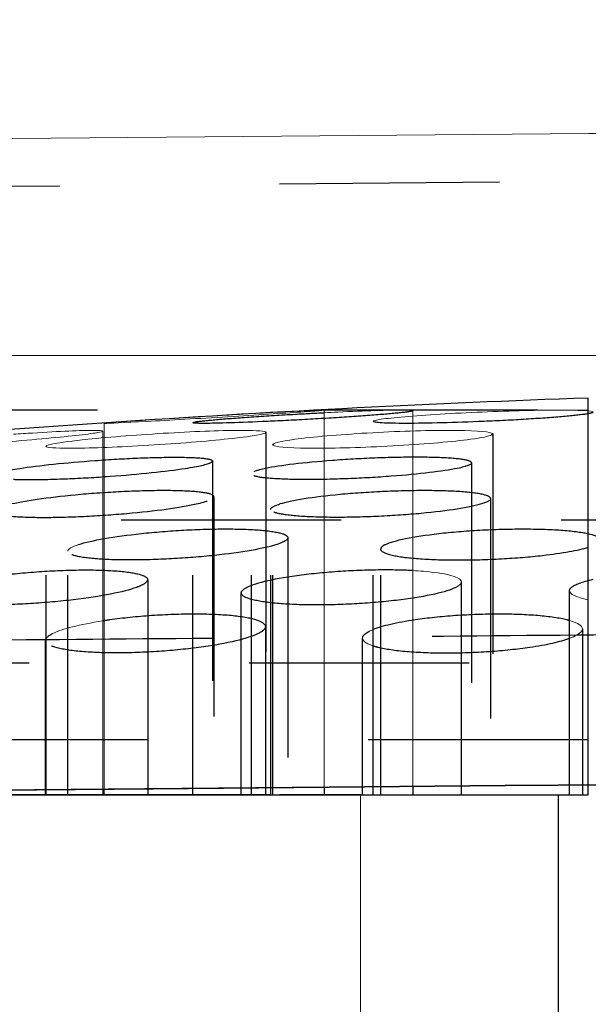
# Model space of a CAD drawing. Units: millimetres. Extents: x 3977 to 12511, y -14486 to -1615.
# Drawn here: x 6638 to 6643, y -11620 to -11612 of the extents above; entities that cross this region are included whole.
import ezdxf

# ---------------------------------------------------------------- set-up
doc = ezdxf.new("R2010")
doc.units = ezdxf.units.MM
doc.linetypes.add('Hidden', pattern=[4, 2, -2])
doc.layers.add('Make2D$Hidden$Curves', color=7, linetype='Hidden', true_color=0xd7d7d7)
doc.layers.add('Sezioni', color=7, linetype='Continuous', true_color=0x000000)
doc.layers.add('Make2D$Hidden$Layer 01', color=7, linetype='Continuous', lineweight=0, true_color=0xe6e6e6)

msp = doc.modelspace()

# ---------------------------------------------------------------- linework, layer by layer
at = {"layer": 'Make2D$Hidden$Curves'}
for points, degree in [([(6793.9649, -11611.6683), (6663.9567, -11612.803), (6533.9475, -11613.9377), (6403.9383, -11615.0723)], 3), ([(6639.181, -11618.5702), (6639.181, -11616.8766), (6639.181, -11615.183)], 2), ([(6640.8216, -11618.5702), (6640.8216, -11616.8707), (6640.8216, -11615.1711)], 2), ([(6638.3624, -11615.2598), (6638.3624, -11615.2606), (6638.3614, -11615.2615), (6638.3596, -11615.2624)], 3), ([(6639.8472, -11615.2705), (6639.8472, -11615.2723), (6639.8451, -11615.2744), (6639.8409, -11615.2765)], 3), ([(6639.8472, -11615.2705), (6639.8472, -11616.9204), (6639.8472, -11618.5702)], 2), ([(6641.9084, -11615.2853), (6641.9084, -11615.2883), (6641.9051, -11615.2915), (6641.8987, -11615.2948)], 3), ([(6641.9084, -11615.2853), (6641.9084, -11616.9278), (6641.9084, -11618.5702)], 2), ([(6637.8475, -11615.3989), (6637.8473, -11615.3985), (6637.8472, -11615.3981), (6637.8472, -11615.3977)], 3), ([(6637.8472, -11618.5702), (6637.8472, -11616.984), (6637.8472, -11615.3977)], 2), ([(6639.9089, -11615.3849), (6639.9086, -11615.3843), (6639.9084, -11615.3836), (6639.9084, -11615.3829)], 3), ([(6639.9084, -11618.5702), (6639.9084, -11616.9766), (6639.9084, -11615.3829)], 2), ([(6639.3609, -11615.5321), (6639.3609, -11615.5364), (6639.356, -11615.5411), (6639.3464, -11615.5461)], 3), ([(6639.3609, -11615.5321), (6639.3609, -11615.5311), (6639.3607, -11615.5302), (6639.3602, -11615.5292)], 3), ([(6639.3609, -11615.5321), (6639.3609, -11617.0512), (6639.3609, -11618.5702)], 2), ([(6637.3755, -11615.6518), (6637.4065, -11615.636), (6637.4864, -11615.6177), (6637.6082, -11615.5989)], 3), ([(6641.7162, -11615.5489), (6641.7162, -11617.0596), (6641.7162, -11618.5702)], 2), ([(6639.7162, -11618.5702), (6639.7162, -11617.1096), (6639.7162, -11615.6489)], 2), ([(6639.3731, -11615.8563), (6639.3731, -11617.2133), (6639.3731, -11618.5702)], 2), ([(6641.8897, -11615.8742), (6641.8897, -11617.2222), (6641.8897, -11618.5702)], 2), ([(6639.8897, -11615.9714), (6639.8897, -11615.9562), (6639.9174, -11615.9397), (6639.9726, -11615.9228)], 3), ([(6639.8897, -11618.5702), (6639.8897, -11617.2708), (6639.8897, -11615.9714)], 2), ([(6640.0455, -11616.2296), (6640.0455, -11617.3999), (6640.0455, -11618.5702)], 2), ([(6640.9289, -11616.2934), (6640.9028, -11616.3067), (6640.8898, -11616.3199), (6640.8898, -11616.3324)], 3), ([(6640.892, -11616.3414), (6640.8905, -11616.3385), (6640.8898, -11616.3355), (6640.8898, -11616.3324)], 3), ([(6640.8898, -11618.5702), (6640.8898, -11617.4513), (6640.8898, -11616.3324)], 2), ([(6640.9289, -11616.2934), (6640.9304, -11616.2926), (6640.9319, -11616.2919), (6640.9335, -11616.2911)], 3), ([(6638.0455, -11618.5702), (6638.0455, -11617.4614), (6638.0455, -11616.3526)], 2), ([(6638.7224, -11616.6595), (6638.755, -11616.643), (6638.7715, -11616.6269), (6638.7715, -11616.6119)], 3), ([(6638.7715, -11616.6119), (6638.7715, -11617.5911), (6638.7715, -11618.5702)], 2), ([(6642.6235, -11616.6822), (6642.6533, -11616.6562), (6642.7219, -11616.6307), (6642.822, -11616.608)], 3), ([(6639.6227, -11616.7323), (6639.6227, -11616.7163), (6639.6396, -11616.6994), (6639.6735, -11616.6822)], 3), ([(6641.6227, -11616.6321), (6641.6227, -11617.6012), (6641.6227, -11618.5702)], 2), ([(6642.6068, -11616.7112), (6642.6068, -11616.7017), (6642.6123, -11616.692), (6642.6235, -11616.6822)], 3), ([(6639.6227, -11618.5702), (6639.6227, -11617.6513), (6639.6227, -11616.7323)], 2), ([(6642.6068, -11618.5702), (6642.6068, -11617.6407), (6642.6068, -11616.7112)], 2), ([(6671.3568, -11616.8663), (6651.9312, -11617.0358), (6632.5057, -11617.2053)], 2), ([(6639.8386, -11617.0259), (6639.8408, -11617.0302), (6639.8419, -11617.0346), (6639.8419, -11617.0391)], 3), ([(6639.8419, -11617.0391), (6639.8419, -11617.8047), (6639.8419, -11618.5702)], 2), ([(6642.7242, -11617.0594), (6642.7242, -11617.8148), (6642.7242, -11618.5702)], 2), ([(6637.8425, -11617.1588), (6637.846, -11617.1405), (6637.8675, -11617.1212), (6637.9069, -11617.1016)], 3), ([(6640.7242, -11618.5702), (6640.7242, -11617.857), (6640.7242, -11617.1438)], 2), ([(6640.7259, -11617.1336), (6640.7295, -11617.1231), (6640.7386, -11617.1124), (6640.7532, -11617.1016)], 3), ([(6640.7532, -11617.1016), (6640.762, -11617.0952), (6640.7727, -11617.0887), (6640.7852, -11617.0824)], 3), ([(6637.8425, -11617.1588), (6637.8421, -11617.1606), (6637.8419, -11617.1624), (6637.8419, -11617.1641)], 3), ([(6637.8419, -11618.5702), (6637.8419, -11617.8672), (6637.8419, -11617.1641)], 2), ([(6640.3755, -11618.4999), (6640.3755, -11618.5351), (6640.3755, -11618.5702)], 2), ([(6641.181, -11618.4928), (6641.181, -11618.5315), (6641.181, -11618.5702)], 2), ([(6638.3624, -11618.5174), (6638.3624, -11618.5438), (6638.3624, -11618.5702)], 2), ([(6638.3755, -11618.5702), (6638.3755, -11618.5438), (6638.3755, -11618.5173)], 2)]:
    msp.add_open_spline(points, degree=degree, dxfattribs=at)
for points, weights in [([(6642.3162, -11615.0702), (6629.1685, -11615.0702), (6620.8251, -11615.0702)], [0.943720865734, 0.838562191246, 0.856045819903]), ([(6642.6823, -11615.0702), (6642.7298, -11615.0702), (6642.7773, -11615.0702)], [0.947049397464, 0.947485491213, 0.947923619035]), ([(6648.5312, -11616.0702), (6639.7336, -11616.0702), (6632.5205, -11616.0702)], [0.964764368786, 0.916924886209, 0.967597379851]), ([(6645.6939, -11617.3702), (6640.3303, -11617.3702), (6635.5505, -11617.3702)], [0.951442291536, 0.932032818055, 0.950639091647]), ([(6642.7773, -11618.0702), (6635.7102, -11618.0702), (6629.6288, -11618.0702)], [0.947923619035, 0.886890007078, 0.865329668102]), ([(6637.6082, -11618.5702), (6637.3609, -11618.5702), (6637.3609, -11618.5702)], [1, 0.865368629426, 0.854506638123]), ([(6637.8472, -11618.5702), (6637.712, -11618.5702), (6637.6082, -11618.5702)], [0.903074627741, 0.938713341709, 1]), ([(6638.2268, -11618.5702), (6637.8472, -11618.5702), (6637.8472, -11618.5702)], [1, 0.833002135847, 0.856437404592]), ([(6639.3731, -11618.5702), (6639.3731, -11618.5702), (6639.3609, -11618.5702)], [0.862842060009, 0.855847780637, 0.854120126844]), ([(6639.8898, -11618.5702), (6639.8696, -11618.5702), (6639.8472, -11618.5702)], [0.865001461177, 0.868778357152, 0.873801309665]), ([(6639.8898, -11618.5702), (6639.8677, -11618.5702), (6639.8472, -11618.5702)], [0.881419967825, 0.886617155078, 0.89278363092]), ([(6640.7068, -11618.5702), (6640.2903, -11618.5702), (6639.9726, -11618.5702)], [0.921326638102, 0.824237821905, 0.866233948175]), ([(6640.7071, -11618.5702), (6640.7071, -11618.5702), (6642.5073, -11618.5702)], [1, 0.916265467528, 0.963429536004])]:
    msp.add_rational_spline(points, weights, degree=2, dxfattribs=at)
for points, knots in [([(6641.181, -11615.0745), (6641.181, -11615.0774), (6641.1632, -11615.0813), (6641.0861, -11615.0916), (6641.0199, -11615.0983), (6640.847, -11615.113), (6640.742, -11615.1208), (6640.6245, -11615.1288), (6640.5069, -11615.1367), (6640.379, -11615.1446), (6640.1171, -11615.1592), (6639.9857, -11615.1659), (6639.61, -11615.1828), (6639.4025, -11615.1892), (6639.2847, -11615.1892), (6639.2178, -11615.1892), (6639.183, -11615.1872), (6639.1811, -11615.1833)], [2.044722, 2.044722, 2.044722, 2.044722, 2.373623, 2.373623, 2.769174, 2.769174, 3.164712, 3.164712, 3.164712, 3.562134, 3.562134, 3.959566, 3.959566, 4.762428, 4.762428, 4.762428, 5.218462, 5.218462, 5.218462, 5.218462]), ([(6639.7375, -11615.1288), (6639.8551, -11615.1208), (6639.983, -11615.113), (6640.2016, -11615.1007), (6640.2895, -11615.0961), (6640.3754, -11615.0919)], [0, 0, 0, 0, 0.3955387, 0.3955387, 0.6604351, 0.6604351, 0.6604351, 0.6604351]), ([(6642.8216, -11615.0863), (6642.8216, -11615.0919), (6642.7968, -11615.0984), (6642.6994, -11615.113), (6642.6268, -11615.1208), (6642.5348, -11615.1288), (6642.4429, -11615.1367), (6642.3334, -11615.1446), (6642.0919, -11615.1592), (6641.9622, -11615.1659), (6641.5656, -11615.1828), (6641.3101, -11615.1892), (6641.1207, -11615.1892), (6640.9345, -11615.1892), (6640.8274, -11615.183), (6640.8218, -11615.1721)], [2.38185, 2.38185, 2.38185, 2.38185, 2.769174, 2.769174, 3.164712, 3.164712, 3.164712, 3.562134, 3.562134, 3.959566, 3.959566, 4.762428, 4.762428, 4.762428, 5.55184, 5.55184, 5.55184, 5.55184]), ([(6639.1827, -11615.1813), (6639.1879, -11615.1786), (6639.2049, -11615.1753), (6639.2759, -11615.1659), (6639.3421, -11615.1592), (6639.515, -11615.1446), (6639.62, -11615.1367), (6639.7375, -11615.1288)], [5.292498, 5.292498, 5.292498, 5.292498, 5.565289, 5.565289, 5.962722, 5.962722, 6.360143, 6.360143, 6.360143, 6.360143]), ([(6637.6082, -11615.5989), (6637.7822, -11615.5721), (6638.0282, -11615.5463), (6638.4237, -11615.5178), (6638.5554, -11615.5102), (6638.8048, -11615.5), (6638.9201, -11615.4973), (6639.0193, -11615.4973), (6639.1184, -11615.4973), (6639.1994, -11615.5), (6639.3159, -11615.5102), (6639.3502, -11615.5178), (6639.3594, -11615.5279), (6639.3599, -11615.5285), (6639.3602, -11615.5292)], [0, 0, 0, 0, 0.803658, 0.803658, 1.201883, 1.201883, 1.600142, 1.600142, 1.600142, 1.998402, 1.998402, 2.396627, 2.396627, 2.424633, 2.424633, 2.424633, 2.424633]), ([(6641.7162, -11615.5489), (6641.7162, -11615.541), (6641.7043, -11615.5337), (6641.6453, -11615.5178), (6641.5857, -11615.5102), (6641.4239, -11615.5), (6641.3232, -11615.4973), (6641.2086, -11615.4973), (6641.0939, -11615.4973), (6640.9677, -11615.5), (6640.7064, -11615.5102), (6640.574, -11615.5178), (6640.1921, -11615.5463), (6639.976, -11615.5721), (6639.8458, -11615.5989), (6639.7602, -11615.6166), (6639.7162, -11615.6338), (6639.7162, -11615.6489)], [-2.671466, -2.671466, -2.671466, -2.671466, -2.396627, -2.396627, -1.998402, -1.998402, -1.600142, -1.600142, -1.600142, -1.201883, -1.201883, -0.803658, -0.803658, 0, 0, 0, 0.528817, 0.528817, 0.528817, 0.528817]), ([(6637.5509, -11615.6978), (6637.5949, -11615.6995), (6637.6458, -11615.7004), (6637.7026, -11615.7004), (6637.8018, -11615.7004), (6637.917, -11615.6978), (6638.1665, -11615.6875), (6638.2982, -11615.68), (6638.6937, -11615.6515), (6638.9397, -11615.6258), (6639.1137, -11615.5989), (6639.2354, -11615.5801), (6639.3153, -11615.5619), (6639.3464, -11615.5461)], [1.371903, 1.371903, 1.371903, 1.371903, 1.600134, 1.600134, 1.600134, 1.99839, 1.99839, 2.396613, 2.396613, 3.200268, 3.200268, 3.200268, 3.762687, 3.762687, 3.762687, 3.762687]), ([(6641.7162, -11615.5489), (6641.7162, -11615.5641), (6641.6722, -11615.5813), (6641.5865, -11615.5989), (6641.4564, -11615.6258), (6641.2402, -11615.6515), (6640.8583, -11615.68), (6640.726, -11615.6875), (6640.4647, -11615.6978), (6640.3384, -11615.7004), (6640.2237, -11615.7004), (6640.1091, -11615.7004), (6640.0084, -11615.6978), (6639.8466, -11615.6875), (6639.7871, -11615.68), (6639.728, -11615.6641), (6639.7162, -11615.6568), (6639.7162, -11615.6489)], [2.671466, 2.671466, 2.671466, 2.671466, 3.200285, 3.200285, 3.200285, 4.00394, 4.00394, 4.402163, 4.402163, 4.800419, 4.800419, 4.800419, 5.198675, 5.198675, 5.596898, 5.596898, 5.871736, 5.871736, 5.871736, 5.871736]), ([(6639.3731, -11615.8563), (6639.3731, -11615.8493), (6639.3662, -11615.8428), (6639.3252, -11615.8255), (6639.2733, -11615.8164), (6639.1247, -11615.8041), (6639.0296, -11615.8009), (6638.9191, -11615.8009), (6638.8086, -11615.8009), (6638.685, -11615.8041), (6638.4259, -11615.8164), (6638.2931, -11615.8255), (6637.9054, -11615.8597), (6637.6794, -11615.8907), (6637.5353, -11615.9228)], [3.798071, 3.798071, 3.798071, 3.798071, 4.008108, 4.008108, 4.406825, 4.406825, 4.805592, 4.805592, 4.805592, 5.204358, 5.204358, 5.603075, 5.603075, 6.407464, 6.407464, 6.407464, 6.407464]), ([(6641.8897, -11615.8742), (6641.8897, -11615.8604), (6641.8668, -11615.8477), (6641.773, -11615.8255), (6641.7014, -11615.8164), (6641.5187, -11615.8041), (6641.4094, -11615.8009), (6641.2884, -11615.8009), (6641.1675, -11615.8009), (6641.0374, -11615.8041), (6640.7739, -11615.8164), (6640.6433, -11615.8255), (6640.2748, -11615.8597), (6640.0779, -11615.8907), (6639.9726, -11615.9228)], [3.625468, 3.625468, 3.625468, 3.625468, 4.008108, 4.008108, 4.406825, 4.406825, 4.805592, 4.805592, 4.805592, 5.204358, 5.204358, 5.603075, 5.603075, 6.407464, 6.407464, 6.407464, 6.407464]), ([(6637.3986, -11615.9647), (6637.3665, -11615.9811), (6637.3644, -11615.9961), (6637.4211, -11616.0201), (6637.473, -11616.0291), (6637.6216, -11616.0414), (6637.7167, -11616.0445), (6637.8272, -11616.0445), (6637.9377, -11616.0445), (6638.0613, -11616.0414), (6638.3204, -11616.0291), (6638.4532, -11616.0201), (6638.8409, -11615.9859), (6639.0669, -11615.955), (6639.211, -11615.9228), (6639.3168, -11615.8992), (6639.3725, -11615.8762), (6639.3731, -11615.8566)], [0.360839, 0.360839, 0.360839, 0.360839, 0.804385, 0.804385, 1.203098, 1.203098, 1.60186, 1.60186, 1.60186, 2.000622, 2.000622, 2.399334, 2.399334, 3.20372, 3.20372, 3.20372, 3.794389, 3.794389, 3.794389, 3.794389]), ([(6641.8897, -11615.8742), (6641.8897, -11615.8894), (6641.8619, -11615.906), (6641.8067, -11615.9228), (6641.7015, -11615.955), (6641.5046, -11615.9859), (6641.1361, -11616.0201), (6641.0054, -11616.0291), (6640.742, -11616.0414), (6640.6119, -11616.0445), (6640.4909, -11616.0445), (6640.37, -11616.0445), (6640.2607, -11616.0414), (6640.078, -11616.0291), (6640.0064, -11616.0201), (6639.9125, -11615.9978), (6639.8897, -11615.9852), (6639.8897, -11615.9714)], [2.781996, 2.781996, 2.781996, 2.781996, 3.203744, 3.203744, 3.203744, 4.008129, 4.008129, 4.406842, 4.406842, 4.805604, 4.805604, 4.805604, 5.204366, 5.204366, 5.603078, 5.603078, 5.985717, 5.985717, 5.985717, 5.985717]), ([(6638.1452, -11616.2911), (6638.2599, -11616.2539), (6638.464, -11616.2181), (6638.8379, -11616.1783), (6638.9695, -11616.1678), (6639.2329, -11616.1535), (6639.3619, -11616.1498), (6639.4808, -11616.1498), (6639.5997, -11616.1498), (6639.706, -11616.1535), (6639.881, -11616.1678), (6639.948, -11616.1783), (6640.0274, -11616.2027), (6640.0455, -11616.2157), (6640.0455, -11616.2296)], [0, 0, 0, 0, 0.805212, 0.805212, 1.204483, 1.204483, 1.603821, 1.603821, 1.603821, 2.00316, 2.00316, 2.402431, 2.402431, 2.743277, 2.743277, 2.743277, 2.743277]), ([(6640.9335, -11616.2911), (6641.0105, -11616.2539), (6641.1841, -11616.2181), (6641.5336, -11616.1783), (6641.6607, -11616.1678), (6641.9232, -11616.1535), (6642.0558, -11616.1498), (6642.1821, -11616.1498), (6642.3085, -11616.1498), (6642.4258, -11616.1535), (6642.629, -11616.1678), (6642.7127, -11616.1783), (6642.8402, -11616.2057), (6642.8782, -11616.2225), (6642.8875, -11616.2408)], [0, 0, 0, 0, 0.805212, 0.805212, 1.204483, 1.204483, 1.603821, 1.603821, 1.603821, 2.00316, 2.00316, 2.402431, 2.402431, 2.832648, 2.832648, 2.832648, 2.832648]), ([(6640.0455, -11616.2296), (6640.0455, -11616.2487), (6640.0119, -11616.2697), (6639.9458, -11616.2911), (6639.8311, -11616.3284), (6639.627, -11616.3642), (6639.253, -11616.4038), (6639.1215, -11616.4143), (6638.8581, -11616.4286), (6638.7291, -11616.4323), (6638.6102, -11616.4323), (6638.4913, -11616.4323), (6638.385, -11616.4286), (6638.21, -11616.4143), (6638.143, -11616.4038), (6638.0636, -11616.3795), (6638.0455, -11616.3666), (6638.0455, -11616.3526)], [2.743277, 2.743277, 2.743277, 2.743277, 3.207643, 3.207643, 3.207643, 4.01285, 4.01285, 4.412116, 4.412116, 4.811448, 4.811448, 4.811448, 5.21078, 5.21078, 5.610045, 5.610045, 5.95089, 5.95089, 5.95089, 5.95089]), ([(6640.892, -11616.3414), (6640.9013, -11616.3597), (6640.9394, -11616.3765), (6641.0668, -11616.4038), (6641.1506, -11616.4143), (6641.3538, -11616.4286), (6641.4711, -11616.4323), (6641.5974, -11616.4323), (6641.7237, -11616.4323), (6641.8563, -11616.4286), (6642.1188, -11616.4143), (6642.246, -11616.4038), (6642.5414, -11616.3703), (6642.6855, -11616.3444), (6642.7776, -11616.3166)], [0.37493, 0.37493, 0.37493, 0.37493, 0.805208, 0.805208, 1.204473, 1.204473, 1.603805, 1.603805, 1.603805, 2.003137, 2.003137, 2.402402, 2.402402, 3.021403, 3.021403, 3.021403, 3.021403]), ([(6636.8742, -11616.6822), (6636.9904, -11616.6404), (6637.1954, -11616.6), (6637.5701, -11616.5552), (6637.7018, -11616.5433), (6637.9654, -11616.5271), (6638.0943, -11616.5229), (6638.2131, -11616.5229), (6638.3318, -11616.5229), (6638.4376, -11616.5271), (6638.6113, -11616.5433), (6638.6774, -11616.5552), (6638.7542, -11616.5824), (6638.7715, -11616.5966), (6638.7715, -11616.6119)], [0, 0, 0, 0, 0.806078, 0.806078, 1.205932, 1.205932, 1.605873, 1.605873, 1.605873, 2.005814, 2.005814, 2.405668, 2.405668, 2.739064, 2.739064, 2.739064, 2.739064]), ([(6641.1811, -11616.5288), (6641.1059, -11616.5249), (6641.024, -11616.5229), (6640.9375, -11616.5229), (6640.812, -11616.5229), (6640.6795, -11616.5271), (6640.4162, -11616.5433), (6640.2881, -11616.5552), (6639.9346, -11616.6), (6639.7564, -11616.6404), (6639.6735, -11616.6822), (6639.6733, -11616.6824), (6639.673, -11616.6825), (6639.6727, -11616.6826)], [-1.881318, -1.881318, -1.881318, -1.881318, -1.605873, -1.605873, -1.605873, -1.205932, -1.205932, -0.806078, -0.806078, 0, 0, 0, 0.002606, 0.002606, 0.002606, 0.002606]), ([(6638.7224, -11616.6595), (6638.7078, -11616.667), (6638.6898, -11616.6746), (6638.6687, -11616.6822), (6638.5526, -11616.7241), (6638.3476, -11616.7644), (6637.9729, -11616.8092), (6637.8411, -11616.821), (6637.5776, -11616.8371), (6637.4486, -11616.8413), (6637.3299, -11616.8413), (6637.2112, -11616.8413), (6637.1054, -11616.8371), (6636.9316, -11616.821), (6636.8655, -11616.8092), (6636.7963, -11616.7847), (6636.7798, -11616.7739), (6636.7739, -11616.7623)], [3.064968, 3.064968, 3.064968, 3.064968, 3.211746, 3.211746, 3.211746, 4.017818, 4.017818, 4.417665, 4.417665, 4.817598, 4.817598, 4.817598, 5.217531, 5.217531, 5.617378, 5.617378, 5.878148, 5.878148, 5.878148, 5.878148]), ([(6641.5726, -11616.6818), (6641.5724, -11616.6819), (6641.5721, -11616.6821), (6641.5718, -11616.6822), (6641.489, -11616.7241), (6641.3108, -11616.7644), (6640.9572, -11616.8092), (6640.8292, -11616.821), (6640.5658, -11616.8371), (6640.4334, -11616.8413), (6640.3078, -11616.8413), (6640.1823, -11616.8413), (6640.0663, -11616.8371), (6639.867, -11616.821), (6639.7858, -11616.8092), (6639.6577, -11616.7767), (6639.6227, -11616.7554), (6639.6227, -11616.7323)], [3.209143, 3.209143, 3.209143, 3.209143, 3.211746, 3.211746, 3.211746, 4.017818, 4.017818, 4.417665, 4.417665, 4.817598, 4.817598, 4.817598, 5.217531, 5.217531, 5.617378, 5.617378, 6.092941, 6.092941, 6.092941, 6.092941]), ([(6639.8386, -11617.0259), (6639.8296, -11617.0082), (6639.802, -11616.9917), (6639.7023, -11616.961), (6639.6256, -11616.9478), (6639.4336, -11616.9299), (6639.3204, -11616.9252), (6639.1965, -11616.9252), (6639.0726, -11616.9252), (6638.9408, -11616.9299), (6638.6765, -11616.9478), (6638.547, -11616.961), (6638.4054, -11616.9805), (6638.3838, -11616.9836), (6638.3627, -11616.9869)], [-2.756308, -2.756308, -2.756308, -2.756308, -2.409111, -2.409111, -2.008637, -2.008637, -1.608054, -1.608054, -1.608054, -1.207472, -1.207472, -0.806998, -0.806998, -0.733154, -0.733154, -0.733154, -0.733154]), ([(6642.607, -11616.9839), (6642.5992, -11616.9817), (6642.5909, -11616.9796), (6642.5148, -11616.961), (6642.4255, -11616.9478), (6642.2131, -11616.9299), (6642.0921, -11616.9252), (6641.9635, -11616.9252), (6641.8348, -11616.9252), (6641.7013, -11616.9299), (6641.44, -11616.9478), (6641.3151, -11616.961), (6641.0359, -11617.002), (6640.9043, -11617.0328), (6640.8217, -11617.0659)], [-2.460457, -2.460457, -2.460457, -2.460457, -2.409111, -2.409111, -2.008637, -2.008637, -1.608054, -1.608054, -1.608054, -1.207472, -1.207472, -0.806998, -0.806998, -0.210313, -0.210313, -0.210313, -0.210313]), ([(6639.8419, -11617.0391), (6639.8419, -11617.0589), (6639.8202, -11617.0801), (6639.7769, -11617.1016), (6639.6839, -11617.1479), (6639.4974, -11617.1926), (6639.1368, -11617.2421), (6639.0073, -11617.2552), (6638.7431, -11617.2732), (6638.6112, -11617.2778), (6638.4873, -11617.2778), (6638.3634, -11617.2778), (6638.2502, -11617.2732), (6638.0583, -11617.2552), (6637.9816, -11617.2421), (6637.8706, -11617.208), (6637.8419, -11617.1869), (6637.8419, -11617.1641)], [2.840858, 2.840858, 2.840858, 2.840858, 3.216109, 3.216109, 3.216109, 4.0231, 4.0231, 4.423565, 4.423565, 4.824138, 4.824138, 4.824138, 5.22471, 5.22471, 5.625175, 5.625175, 6.056919, 6.056919, 6.056919, 6.056919]), ([(6642.7242, -11617.0594), (6642.7242, -11617.0731), (6642.7145, -11617.0873), (6642.6951, -11617.1016), (6642.6883, -11617.1066), (6642.6804, -11617.1116), (6642.6714, -11617.1166)], [2.9664748, 2.9664748, 2.9664748, 2.9664748, 3.2161089, 3.2161089, 3.2161089, 3.3032557, 3.3032557, 3.3032557, 3.3032557]), ([(6640.8217, -11617.2134), (6640.8352, -11617.2177), (6640.8499, -11617.2218), (6640.9336, -11617.2421), (6641.0228, -11617.2552), (6641.2353, -11617.2732), (6641.3562, -11617.2778), (6641.4848, -11617.2778), (6641.6135, -11617.2778), (6641.747, -11617.2732), (6642.0083, -11617.2552), (6642.1332, -11617.2421), (6642.3996, -11617.2031), (6642.5236, -11617.1751), (6642.6068, -11617.1449)], [0.711244, 0.711244, 0.711244, 0.711244, 0.806991, 0.806991, 1.207456, 1.207456, 1.608029, 1.608029, 1.608029, 2.008601, 2.008601, 2.409066, 2.409066, 2.960066, 2.960066, 2.960066, 2.960066])]:
    msp.add_open_spline(points, degree=3, knots=knots, dxfattribs=at)
for points, weights, knots in [([(6637.3922, -11618.5702), (6638.2563, -11618.5702), (6638.6687, -11618.5702), (6638.7715, -11618.5702), (6638.7715, -11618.5702)], [0.973389914904, 0.721078288524, 1, 0.912068465819, 0.876934020862], [2.095403, 2.095403, 2.095403, 4, 4, 4.600434, 4.600434, 4.600434]), ([(6639.8472, -11618.5702), (6639.8472, -11618.5702), (6639.6315, -11618.5702), (6639.0111, -11618.5702), (6638.2268, -11618.5702)], [0.856437404592, 0.87410464534, 1, 0.707106781187, 1], [5.140333, 5.140333, 5.140333, 6, 6, 8, 8, 8])]:
    msp.add_rational_spline(points, weights, degree=2, knots=knots, dxfattribs=at)
at = {"layer": 'Make2D$Hidden$Layer 01'}
for points, degree in [([(6761.4993, -11611.5159, -1806.2832), (6582.7253, -11613.0761, -1806.2832), (6403.9513, -11614.6364, -1806.2832)], 2), ([(6642.7773, -11614.9584, -1806.2832), (6639.9742, -11615.0584, -1806.2832), (6637.171, -11615.2431, -1806.2832), (6634.3679, -11615.5108, -1806.2832)], 3), ([(6642.7773, -11618.5702, -1806.2832), (6642.7773, -11616.7643, -1806.2832), (6642.7773, -11614.9584, -1806.2832)], 2), ([(6640.3755, -11615.0687, -1806.2832), (6640.3755, -11615.0687, -1806.2832), (6640.3754, -11615.0688, -1806.2832), (6640.3753, -11615.0688, -1806.2832)], 3), ([(6640.3755, -11615.0687, -1806.2832), (6640.3755, -11616.7843, -1806.2832), (6640.3755, -11618.4999, -1806.2832)], 2), ([(6641.1809, -11615.0742, -1806.2832), (6641.181, -11615.0743, -1806.2832), (6641.181, -11615.0744, -1806.2832), (6641.181, -11615.0745, -1806.2832)], 3), ([(6641.181, -11615.0745, -1806.2832), (6641.181, -11616.7837, -1806.2832), (6641.181, -11618.4928, -1806.2832)], 2), ([(6639.1827, -11615.1813, -1806.2832), (6639.1816, -11615.1819, -1806.2832), (6639.181, -11615.1824, -1806.2832), (6639.181, -11615.183, -1806.2832)], 3), ([(6638.3622, -11615.2593, -1806.2832), (6638.3623, -11615.2594, -1806.2832), (6638.3624, -11615.2596, -1806.2832), (6638.3624, -11615.2598, -1806.2832)], 3), ([(6638.3624, -11615.2598, -1806.2832), (6638.3624, -11616.8886, -1806.2832), (6638.3624, -11618.5174, -1806.2832)], 2), ([(6638.3755, -11618.5173, -1806.2832), (6638.3755, -11616.853, -1806.2832), (6638.3755, -11615.1887, -1806.2832)], 2), ([(6638.1452, -11616.2911, -1806.2832), (6638.0791, -11616.3126, -1806.2832), (6638.0455, -11616.3336, -1806.2832), (6638.0455, -11616.3526, -1806.2832)], 3), ([(6642.6068, -11616.7112, -1806.2832), (6642.6068, -11616.7421, -1806.2832), (6642.6651, -11616.7709, -1806.2832), (6642.7774, -11616.7937, -1806.2832)], 3), ([(5997.7071, -11624.1092, -1806.2832), (6270.5675, -11621.7276, -1806.2832), (6543.4279, -11619.346, -1806.2832), (6816.2883, -11616.9645, -1806.2832)], 3), ([(6638.3627, -11616.9869, -1806.2832), (6638.1531, -11617.0188, -1806.2832), (6637.9915, -11617.0596, -1806.2832), (6637.9069, -11617.1016, -1806.2832)], 3), ([(6640.8217, -11617.0659, -1806.2832), (6640.8082, -11617.0714, -1806.2832), (6640.796, -11617.0768, -1806.2832), (6640.7852, -11617.0824, -1806.2832)], 3), ([(6642.7242, -11617.0594, -1806.2832), (6642.7242, -11617.0316, -1806.2832), (6642.6846, -11617.0056, -1806.2832), (6642.607, -11616.9839, -1806.2832)], 3), ([(6640.7259, -11617.1336, -1806.2832), (6640.7159, -11617.1628, -1806.2832), (6640.7485, -11617.1903, -1806.2832), (6640.8217, -11617.2134, -1806.2832)], 3), ([(6642.6068, -11617.1449, -1806.2832), (6642.6322, -11617.1356, -1806.2832), (6642.6539, -11617.1261, -1806.2832), (6642.6714, -11617.1166, -1806.2832)], 3), ([(6634.3679, -11618.5702, -1806.2832), (6637.5375, -11618.5702, -1806.2832), (6640.7071, -11618.5702, -1806.2832)], 2), ([(6640.7071, -11618.5702, -1806.2832), (6640.7071, -11636.0702, -1806.2832), (6640.7071, -11653.5702, -1806.2832)], 2), ([(6642.5071, -11618.5702, -1806.2832), (6642.5071, -11636.0702, -1806.2832), (6642.5071, -11653.5702, -1806.2832)], 2), ([(6642.5071, -11618.5702, -1806.2832), (6642.6422, -11618.5702, -1806.2832), (6642.7773, -11618.5702, -1806.2832)], 2)]:
    msp.add_open_spline(points, degree=degree, dxfattribs=at)
msp.add_rational_spline([(6653.4872, -11614.5702, -1806.2832), (6638.9289, -11614.5702, -1806.2832), (6628.2363, -11614.5702, -1806.2832), (6626.6514, -11614.5702, -1806.2832), (6625.3261, -11614.5702, -1806.2832)], [1, 0.883065024618, 1, 0.980749533943, 0.967837298893], degree=2, knots=[0, 0, 0, 29.757759, 29.757759, 34.656641, 34.656641, 34.656641], dxfattribs=at)
for points, knots in [([(6639.251, -11615.1288, -1806.2832), (6639.1208, -11615.1367, -1806.2832), (6638.9951, -11615.1446, -1806.2832), (6638.767, -11615.1592, -1806.2832), (6638.6668, -11615.1659, -1806.2832), (6638.4233, -11615.1828, -1806.2832), (6638.3502, -11615.1892, -1806.2832), (6638.3832, -11615.1892, -1806.2832), (6638.4163, -11615.1892, -1806.2832), (6638.5528, -11615.1828, -1806.2832), (6638.866, -11615.1659, -1806.2832), (6638.9846, -11615.1592, -1806.2832), (6639.2377, -11615.1446, -1806.2832), (6639.3698, -11615.1367, -1806.2832), (6639.4999, -11615.1288, -1806.2832), (6639.6301, -11615.1208, -1806.2832), (6639.7558, -11615.113, -1806.2832), (6639.9839, -11615.0983, -1806.2832), (6640.0841, -11615.0916, -1806.2832), (6640.2454, -11615.0804, -1806.2832), (6640.3049, -11615.0759, -1806.2832), (6640.3638, -11615.0707, -1806.2832), (6640.3758, -11615.0693, -1806.2832), (6640.3755, -11615.0687, -1806.2832)], [0, 0, 0, 0, 0.397421, 0.397421, 0.794854, 0.794854, 1.597715, 1.597715, 1.597715, 2.400577, 2.400577, 2.798009, 2.798009, 3.195431, 3.195431, 3.195431, 3.590969, 3.590969, 3.98652, 3.98652, 4.382147, 4.382147, 4.656039, 4.656039, 4.656039, 4.656039]), ([(6639.3757, -11615.1212, -1806.2832), (6639.4647, -11615.1159, -1806.2832), (6639.5536, -11615.1106, -1806.2832), (6639.7664, -11615.0983, -1806.2832), (6639.8849, -11615.0916, -1806.2832), (6640.0924, -11615.0804, -1806.2832), (6640.1793, -11615.0759, -1806.2832), (6640.3094, -11615.0698, -1806.2832), (6640.3513, -11615.0682, -1806.2832), (6640.3677, -11615.0682, -1806.2832), (6640.3729, -11615.0682, -1806.2832), (6640.3755, -11615.0684, -1806.2832), (6640.3755, -11615.0687, -1806.2832)], [0.125971, 0.125971, 0.125971, 0.125971, 0.395539, 0.395539, 0.791089, 0.791089, 1.186717, 1.186717, 1.582356, 1.582356, 1.582356, 1.70786, 1.70786, 1.70786, 1.70786]), ([(6641.1809, -11615.0742, -1806.2832), (6641.1807, -11615.0737, -1806.2832), (6641.18, -11615.0733, -1806.2832), (6641.1701, -11615.0698, -1806.2832), (6641.1356, -11615.0682, -1806.2832), (6641.0773, -11615.0682, -1806.2832), (6641.019, -11615.0682, -1806.2832), (6640.938, -11615.0698, -1806.2832), (6640.7401, -11615.0759, -1806.2832), (6640.6251, -11615.0804, -1806.2832), (6640.4596, -11615.0878, -1806.2832), (6640.4177, -11615.0898, -1806.2832), (6640.3754, -11615.0919, -1806.2832)], [4.328817, 4.328817, 4.328817, 4.328817, 4.382147, 4.382147, 4.777787, 4.777787, 4.777787, 5.173426, 5.173426, 5.569054, 5.569054, 5.699708, 5.699708, 5.699708, 5.699708]), ([(6642.8214, -11615.0854, -1806.2832), (6642.8186, -11615.0801, -1806.2832), (6642.7918, -11615.0758, -1806.2832), (6642.6909, -11615.0698, -1806.2832), (6642.6163, -11615.0682, -1806.2832), (6642.5225, -11615.0682, -1806.2832), (6642.4287, -11615.0682, -1806.2832), (6642.3177, -11615.0698, -1806.2832), (6642.074, -11615.0759, -1806.2832), (6641.9437, -11615.0804, -1806.2832), (6641.681, -11615.0916, -1806.2832), (6641.5513, -11615.0983, -1806.2832), (6641.3098, -11615.113, -1806.2832), (6641.2003, -11615.1208, -1806.2832), (6641.1083, -11615.1288, -1806.2832), (6641.0164, -11615.1367, -1806.2832), (6640.9437, -11615.1446, -1806.2832), (6640.8465, -11615.159, -1806.2832), (6640.8217, -11615.1656, -1806.2832), (6640.8216, -11615.1711, -1806.2832)], [-2.360218, -2.360218, -2.360218, -2.360218, -1.977996, -1.977996, -1.582356, -1.582356, -1.582356, -1.186717, -1.186717, -0.791089, -0.791089, -0.395539, -0.395539, 0, 0, 0, 0.397421, 0.397421, 0.785595, 0.785595, 0.785595, 0.785595]), ([(6636.9605, -11615.3341, -1806.2832), (6636.7182, -11615.3556, -1806.2832), (6636.5276, -11615.3761, -1806.2832), (6636.3344, -11615.4066, -1806.2832), (6636.3398, -11615.4151, -1806.2832), (6636.4467, -11615.4151, -1806.2832), (6636.5535, -11615.4151, -1806.2832), (6636.7526, -11615.4066, -1806.2832), (6637.247, -11615.3761, -1806.2832), (6637.5219, -11615.3556, -1806.2832), (6637.7642, -11615.3341, -1806.2832), (6638.0065, -11615.3126, -1806.2832), (6638.1971, -11615.292, -1806.2832), (6638.3302, -11615.271, -1806.2832), (6638.3522, -11615.2662, -1806.2832), (6638.3596, -11615.2624, -1806.2832)], [0, 0, 0, 0, 0.806829, 0.806829, 1.614131, 1.614131, 1.614131, 2.421433, 2.421433, 3.228262, 3.228262, 3.228262, 4.035092, 4.035092, 4.34062, 4.34062, 4.34062, 4.34062]), ([(6638.3622, -11615.2593, -1806.2832), (6638.3601, -11615.2551, -1806.2832), (6638.332, -11615.253, -1806.2832), (6638.2781, -11615.253, -1806.2832), (6638.1713, -11615.253, -1806.2832), (6637.9721, -11615.2615, -1806.2832), (6637.668, -11615.2803, -1806.2832), (6637.6097, -11615.2841, -1806.2832), (6637.5507, -11615.2881, -1806.2832)], [4.434468, 4.434468, 4.434468, 4.434468, 4.842399, 4.842399, 4.842399, 5.649705, 5.649705, 5.835276, 5.835276, 5.835276, 5.835276]), ([(6639.8472, -11615.2705, -1806.2832), (6639.8472, -11615.2592, -1806.2832), (6639.772, -11615.253, -1806.2832), (6639.6315, -11615.253, -1806.2832), (6639.4666, -11615.253, -1806.2832), (6639.2257, -11615.2615, -1806.2832), (6638.6987, -11615.292, -1806.2832), (6638.4343, -11615.3126, -1806.2832), (6638.2268, -11615.3341, -1806.2832), (6638.0193, -11615.3556, -1806.2832), (6637.885, -11615.3761, -1806.2832), (6637.8493, -11615.3937, -1806.2832), (6637.8471, -11615.3958, -1806.2832), (6637.8472, -11615.3979, -1806.2832)], [-2.302059, -2.302059, -2.302059, -2.302059, -1.614137, -1.614137, -1.614137, -0.80683, -0.80683, 0, 0, 0, 0.806829, 0.806829, 0.93024, 0.93024, 0.93024, 0.93024]), ([(6641.9084, -11615.2853, -1806.2832), (6641.9084, -11615.2823, -1806.2832), (6641.9052, -11615.2795, -1806.2832), (6641.8621, -11615.2615, -1806.2832), (6641.7225, -11615.253, -1806.2832), (6641.5102, -11615.253, -1806.2832), (6641.2979, -11615.253, -1806.2832), (6641.031, -11615.2615, -1806.2832), (6640.5058, -11615.292, -1806.2832), (6640.269, -11615.3126, -1806.2832), (6640.1098, -11615.3341, -1806.2832), (6639.9785, -11615.3518, -1806.2832), (6639.9084, -11615.3689, -1806.2832), (6639.9084, -11615.3829, -1806.2832)], [-2.562999, -2.562999, -2.562999, -2.562999, -2.421443, -2.421443, -1.614137, -1.614137, -1.614137, -0.80683, -0.80683, 0, 0, 0, 0.665272, 0.665272, 0.665272, 0.665272]), ([(6637.8475, -11615.3989, -1806.2832), (6637.8529, -11615.4094, -1806.2832), (6637.9276, -11615.4151, -1806.2832), (6638.0629, -11615.4151, -1806.2832), (6638.2278, -11615.4151, -1806.2832), (6638.4688, -11615.4066, -1806.2832), (6638.9957, -11615.3761, -1806.2832), (6639.2601, -11615.3556, -1806.2832), (6639.4676, -11615.3341, -1806.2832), (6639.6752, -11615.3126, -1806.2832), (6639.8094, -11615.292, -1806.2832), (6639.8405, -11615.2767, -1806.2832), (6639.8407, -11615.2766, -1806.2832), (6639.8409, -11615.2765, -1806.2832)], [0.951639, 0.951639, 0.951639, 0.951639, 1.614131, 1.614131, 1.614131, 2.421433, 2.421433, 3.228262, 3.228262, 3.228262, 4.035092, 4.035092, 4.039789, 4.039789, 4.039789, 4.039789]), ([(6639.9089, -11615.3849, -1806.2832), (6639.9101, -11615.3872, -1806.2832), (6639.9131, -11615.3893, -1806.2832), (6639.9547, -11615.4066, -1806.2832), (6640.0943, -11615.4151, -1806.2832), (6640.3066, -11615.4151, -1806.2832), (6640.5189, -11615.4151, -1806.2832), (6640.7859, -11615.4066, -1806.2832), (6641.3111, -11615.3761, -1806.2832), (6641.5478, -11615.3556, -1806.2832), (6641.707, -11615.3341, -1806.2832), (6641.81, -11615.3202, -1806.2832), (6641.8752, -11615.3067, -1806.2832), (6641.8987, -11615.2948, -1806.2832)], [0.698207, 0.698207, 0.698207, 0.698207, 0.806829, 0.806829, 1.614131, 1.614131, 1.614131, 2.421433, 2.421433, 3.228262, 3.228262, 3.228262, 3.749612, 3.749612, 3.749612, 3.749612]), ([(6641.5726, -11616.6818, -1806.2832), (6641.6545, -11616.6401, -1806.2832), (6641.6357, -11616.5999, -1806.2832), (6641.4596, -11616.5552, -1806.2832), (6641.3783, -11616.5433, -1806.2832), (6641.2477, -11616.5327, -1806.2832), (6641.2151, -11616.5305, -1806.2832), (6641.1811, -11616.5288, -1806.2832)], [3.214307, 3.214307, 3.214307, 3.214307, 4.017782, 4.017782, 4.417636, 4.417636, 4.542131, 4.542131, 4.542131, 4.542131])]:
    msp.add_open_spline(points, degree=3, knots=knots, dxfattribs=at)
msp.add_rational_spline([(6642.3165, -11615.0702, -1806.2832), (6642.4993, -11615.0702, -1806.2832), (6642.6823, -11615.0702, -1806.2832)], [0.943723596, 0.945371439714, 0.947049397464], degree=2, dxfattribs=at)
at = {"layer": 'Sezioni'}
for points in [[(6640.7071, -11653.5702), (6642.5071, -11653.5702), (6642.5071, -11618.5702), (6642.7773, -11618.5702), (6642.7773, -11614.9584)], [(6634.3679, -11615.5108), (6634.3679, -11618.5702), (6640.7071, -11618.5702)]]:
    msp.add_lwpolyline(points, dxfattribs=at)
for points in [[(6642.7773, -11614.9584), (6639.9742, -11615.0584), (6637.171, -11615.2431), (6634.3679, -11615.5108)], [(6816.2883, -11616.9645), (6543.4279, -11619.346), (6270.5675, -11621.7276), (5997.7071, -11624.1092)], [(6816.2883, -11616.9645), (6543.4279, -11619.346), (6270.5675, -11621.7276), (5997.7071, -11624.1092)]]:
    msp.add_open_spline(points, degree=3, dxfattribs=at)
for points, knots in [([(5997.7071, -11624.1092, -421.1797), (6065.9222, -11623.5138, -421.1797), (6134.1373, -11622.9184, -421.1797), (6270.5676, -11621.7276, -421.1797), (6338.7827, -11621.1322, -421.1797), (6543.428, -11619.346, -421.1797), (6679.8581, -11618.1553, -421.1797), (6816.2883, -11616.9645, -421.1798)], [910.903694, 910.903694, 910.903694, 910.903694, 1115.556995, 1115.556995, 1320.210295, 1320.210295, 1729.516504, 1729.516504, 1729.516504, 1729.516504]), ([(6816.2883, -11616.9645, -421.1797), (6679.8581, -11618.1553, -421.1797), (6543.428, -11619.346, -421.1797), (6338.7827, -11621.1322, -421.1797), (6270.5676, -11621.7276, -421.1797), (6134.1373, -11622.9184, -421.1797), (6065.9222, -11623.5138, -421.1797), (5997.7071, -11624.1092, -421.1797)], [1840.837053, 1840.837053, 1840.837053, 1840.837053, 2250.143262, 2250.143262, 2454.796563, 2454.796563, 2659.449863, 2659.449863, 2659.449863, 2659.449863])]:
    msp.add_open_spline(points, degree=3, knots=knots, dxfattribs=at)

doc.saveas('drawing.dxf')
